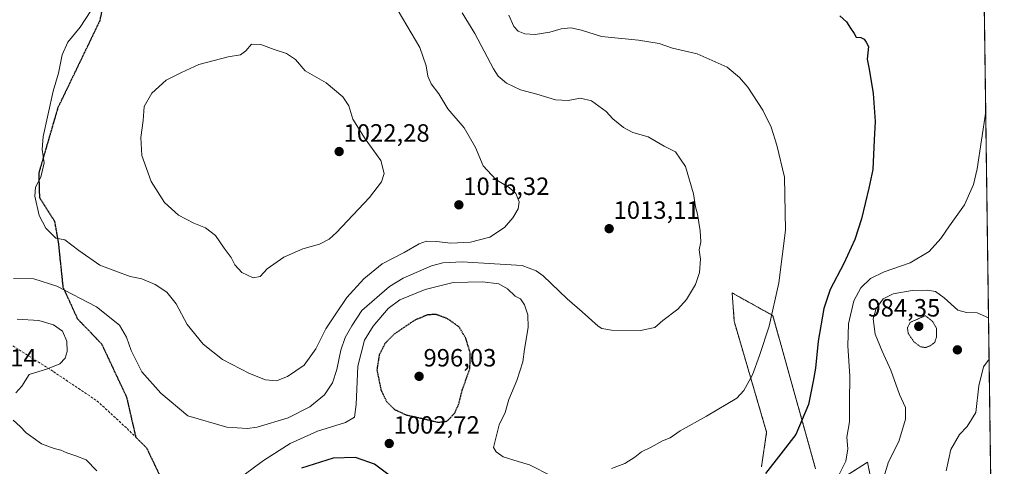
# Model space of a CAD drawing. Units: metres. Extents: x 590059 to 593489, y 4754470 to 4756829.
# Drawn here: x 593095 to 593489, y 4754917 to 4755096 of the extents above; entities that cross this region are included whole.
import ezdxf
from ezdxf.enums import TextEntityAlignment as Align

# ---------------------------------------------------------------- set-up
doc = ezdxf.new("R2010")
doc.units = ezdxf.units.M
doc.header["$MEASUREMENT"] = 0
for name, pattern in [('TRAZOS', [0.75, 0.5, -0.25]), ('TRAZOS2', [0.375, 0.25, -0.125]), ('TRAZOSX2', [1.5, 1, -0.5])]:
    doc.linetypes.add(name, pattern=pattern)
for name, color, linetype, lineweight in [('Arbolado forestal', 92, 'TRAZOS', 0), ('Arbolado forestal CxS', 92, 'Continuous', 0), ('Carátula', 7, 'Continuous', 5), ('Comarca CxS', 133, 'Continuous', 0), ('Comunidad Autónoma CxS', 142, 'Continuous', 0), ('Curva de nivel maestra', 36, 'Continuous', 30), ('Curva de nivel maestra depresión', 36, 'TRAZOS2', 30), ('Curva de nivel normal', 36, 'Continuous', 0), ('Curva de nivel normal depresión', 36, 'TRAZOS2', 0), ('Entidad de ámbito territorial CxS', 92, 'Continuous', 0), ('Municipio CxS', 142, 'Continuous', 0), ('Pastizal CxS', 92, 'Continuous', 0), ('Provincia CxS', 1, 'Continuous', 0), ('Punto de cota en terreno', 7, 'Continuous', 0), ('Ruta', 19, 'TRAZOS2', 30), ('Rótulo de punto de cota en terreno', 19, 'Continuous', 0), ('Senda', 19, 'TRAZOSX2', 0)]:
    doc.layers.add(name, color=color, linetype=linetype, lineweight=lineweight)
doc.styles.add('Arial', font='txt', dxfattribs={"height": 0.2})

# ---------------------------------------------------------------- blocks, each defined once
blk = doc.blocks.new('*U151')
at = {"layer": 'Arbolado forestal CxS', "color": 92, "linetype": 'Continuous', "lineweight": 0}
for points in [[(593115.46, 4755374.59, 1042.69), (593134.54, 4755333.85, 1033.52), (593153.07, 4755329.07, 1035.48), (593176.94, 4755323.77, 1027.78), (593214.08, 4755316.7, 1016.19), (593226.46, 4755325.54, 1028.37), (593241.02, 4755332.29, 1030.85), (593260.94, 4755333.49, 1031.58), (593267.88, 4755325.76, 1029.31), (593271.44, 4755321.8, 1028.54), (593385.95, 4755281.88, 1016.11), (593424.15, 4755296.43, 1017.62), (593443.6, 4755298.2, 1017.67), (593450.12, 4755296.52, 1016.81), (593457.05, 4755294.74, 1016.39), (593478.68, 4755288.09, 1015.51), (593478.69, 4755288.09, 1015.51), (593484.43, 4754867.29, 976.49)], [(593438.11, 4754900.57, 990.12), (593434.5, 4754918.64, 992.03), (593421.85, 4754910.51, 994.7)], [(593413.72, 4754915.93, 997.51), (593396.55, 4754977.36, 1004.8), (593389.08, 4754981.51, 1006.32), (593380.67, 4754986.19, 1007.73), (593380.29, 4754986.39, 1007.79), (593381.17, 4754974.97, 1007.2), (593381.2, 4754974.65, 1007.18), (593394.1, 4754930.64, 1001.87), (593392.04, 4754916.83, 1000.43)]]:
    blk.add_polyline3d(points, dxfattribs=at)
blk = doc.blocks.new('*U154')
at = {"layer": 'Pastizal CxS', "color": 92, "linetype": 'Continuous', "lineweight": 0}
for points in [[(593421.85, 4754910.51, 994.7), (593434.5, 4754918.64, 992.03), (593438.11, 4754900.57, 990.12)], [(593392.04, 4754916.83, 1000.43), (593394.1, 4754930.64, 1001.87), (593381.2, 4754974.65, 1007.18), (593381.17, 4754974.97, 1007.2), (593380.29, 4754986.39, 1007.79), (593380.67, 4754986.19, 1007.73), (593389.08, 4754981.51, 1006.32), (593396.55, 4754977.36, 1004.8), (593413.72, 4754915.93, 997.51)]]:
    blk.add_polyline3d(points, dxfattribs=at)
blk = doc.blocks.new('*U184')
at = {"layer": 'Curva de nivel normal', "color": 36, "linetype": 'Continuous', "lineweight": 0}
blk.add_polyline3d([(593483.1675, 4754959.8706, 985), (593480.93, 4754956.75, 985), (593479.01, 4754949.27, 985), (593477.84, 4754938.58, 985), (593474.43, 4754932.94, 985), (593471.26, 4754929.78, 985), (593467.84, 4754923.78, 985), (593465.94, 4754915.12, 985)], dxfattribs=at)
blk = doc.blocks.new('*U185')
at = {"layer": 'Curva de nivel normal', "color": 36, "linetype": 'Continuous', "lineweight": 0}
for points in [[(593480.39, 4755163.34, 995)], [(593481.81, 4755059.05, 995)]]:
    blk.add_polyline3d(points, dxfattribs=at)
blk = doc.blocks.new('*U187')
at = {"layer": 'Curva de nivel normal', "color": 36, "linetype": 'Continuous', "lineweight": 0}
blk.add_polyline3d([(593482.94, 4754976.47, 990), (593478.37, 4754978.39, 990), (593474.06, 4754978.63, 990), (593470.68, 4754979.48, 990), (593465.18, 4754984.45, 990), (593461.64, 4754986.91, 990), (593458.3, 4754987.56, 990), (593452.33, 4754987.41, 990), (593444.7, 4754986.03, 990), (593440.76, 4754983.98, 990), (593437.96, 4754980.21, 990), (593436.77, 4754975.99, 990), (593437.58, 4754969.94, 990), (593440.28, 4754963.06, 990), (593443.82, 4754955.54, 990), (593447.28, 4754945.78, 990), (593449.64, 4754940.55, 990), (593449.7, 4754935.84, 990), (593446.96, 4754926.88, 990), (593442.93, 4754918.78, 990), (593441.05, 4754912.62, 990)], dxfattribs=at)
blk = doc.blocks.new('*U191')
at = {"layer": 'Curva de nivel normal', "color": 36, "linetype": 'Continuous', "lineweight": 0}
blk.add_polyline3d([(593481.8141, 4755059.0488, 995), (593478.33, 4755036.09, 995), (593476.85, 4755029.82, 995), (593473.26, 4755021.68, 995), (593467.25, 4755013.26, 995), (593463.78, 4755008.15, 995), (593459.18, 4755002.93, 995), (593451.5, 4754998.51, 995), (593441.2, 4754994.88, 995), (593435.73, 4754992.13, 995), (593431.87, 4754988.41, 995), (593428.99, 4754983.24, 995), (593426.84, 4754973.98, 995), (593426.59, 4754965.25, 995), (593427.44, 4754953.12, 995), (593427.22, 4754942.8, 995), (593427.24, 4754934.84, 995), (593426.22, 4754928.67, 995), (593426.66, 4754923.94, 995), (593425.76, 4754919.11, 995), (593421.44, 4754910.26, 995)], dxfattribs=at)
blk = doc.blocks.new('*U226')
at = {"layer": 'Curva de nivel maestra', "color": 36, "linetype": 'Continuous', "lineweight": 30}
for points in [[(593423.44, 4755097.37, 1000), (593426.11, 4755094.9, 1000), (593427.7, 4755092.38, 1000), (593429.18, 4755090.3, 1000), (593430, 4755088.82, 1000), (593431.83, 4755088.65, 1000), (593433.14, 4755087.96, 1000), (593433.93, 4755086.75, 1000), (593434.85, 4755085.03, 1000), (593434.31, 4755079.98, 1000), (593435.17, 4755075.99, 1000), (593436.8, 4755066.2, 1000), (593437.56, 4755055.1, 1000), (593437.18, 4755047.67, 1000), (593436.67, 4755035.88, 1000), (593434.98, 4755028.33, 1000), (593432.03, 4755016.12, 1000), (593429.36, 4755007.78, 1000), (593425.03, 4754998.12, 1000), (593419.59, 4754987.71, 1000), (593416.96, 4754980.14, 1000), (593414.71, 4754967.07, 1000), (593413.71, 4754956.22, 1000), (593412.78, 4754951.14, 1000), (593410.91, 4754941.78, 1000), (593405.79, 4754929.74, 1000), (593399.84, 4754921.96, 1000), (593393.68, 4754914.05, 1000)], [(593245.13, 4754911.88, 1000), (593237.2, 4754917.79, 1000), (593229.58, 4754920.54, 1000), (593220.63, 4754920.25, 1000), (593207.87, 4754916.22, 1000)]]:
    blk.add_polyline3d(points, dxfattribs=at)
blk = doc.blocks.new('5PATER')
at = {"layer": 'Carátula', "linetype": 'Continuous', "lineweight": 5}
h = blk.add_hatch(color=250, dxfattribs=at)
edge = h.paths.add_edge_path()
edge.add_ellipse((0, 0.01), major_axis=(-1.33, -1.34), ratio=0.999422, start_angle=0, end_angle=360)

msp = doc.modelspace()

# ---------------------------------------------------------------- linework, layer by layer
at = {"layer": 'Arbolado forestal', "color": 92, "linetype": 'TRAZOS', "lineweight": 0}
for points in [[(593478.69, 4755288.09, 1015.51), (593484.43, 4754867.29, 976.49)], [(593413.72, 4754915.93, 997.51), (593396.55, 4754977.36, 1004.8), (593389.08, 4754981.51, 1006.32), (593380.66, 4754986.19, 1007.73), (593380.29, 4754986.39, 1007.79), (593381.17, 4754974.97, 1007.2), (593381.2, 4754974.65, 1007.18), (593394.1, 4754930.64, 1001.87), (593392.04, 4754916.83, 1000.43)], [(593438.11, 4754900.57, 990.12), (593434.5, 4754918.64, 992.03), (593421.85, 4754910.51, 994.7)]]:
    msp.add_polyline3d(points, dxfattribs=at)
at = {"layer": 'Comarca CxS', "color": 133, "linetype": 'Continuous', "lineweight": 0}
msp.add_polyline3d([(593489.23, 4754515.61, 893.06), (590089.53, 4754470.18, 788.06), (590059.09, 4756783.64, 852.98), (593024.11, 4756823.28, 968.62), (593457.66, 4756829.08, 964.37), (593471.79, 4755793.97, 1028.48), (593489.23, 4754515.61, 893.06)], close=True, dxfattribs=at)
msp.add_polyline3d([(593489.23, 4754515.61, 893.06), (590089.53, 4754470.18, 788.06), (590059.09, 4756783.64, 852.98), (593024.11, 4756823.28, 968.62), (593457.66, 4756829.08, 964.37), (593471.79, 4755793.97, 1028.48), (593489.23, 4754515.61, 893.06)], close=True, dxfattribs=at)
at = {"layer": 'Comunidad Autónoma CxS', "color": 142, "linetype": 'Continuous', "lineweight": 0}
msp.add_polyline3d([(593489.23, 4754515.61, 893.06), (590089.53, 4754470.18, 788.06), (590059.09, 4756783.64, 852.98), (593457.66, 4756829.08, 964.37), (593489.23, 4754515.61, 893.06)], close=True, dxfattribs=at)
msp.add_polyline3d([(593489.23, 4754515.61, 893.06), (590089.53, 4754470.18, 788.06), (590059.09, 4756783.64, 852.98), (593457.66, 4756829.08, 964.37), (593489.23, 4754515.61, 893.06)], close=True, dxfattribs=at)
at = {"layer": 'Curva de nivel maestra depresión', "color": 36, "linetype": 'TRAZOS2', "lineweight": 30}
msp.add_polyline3d([(593262.54, 4754934.62, 1000), (593266.25, 4754935.08, 1000), (593269.3, 4754938.35, 1000), (593270.91, 4754942.08, 1000), (593272.3, 4754947.54, 1000), (593275.36, 4754956.2, 1000), (593275.41, 4754962.56, 1000), (593273.71, 4754968.2, 1000), (593271.03, 4754972.75, 1000), (593266.43, 4754976.05, 1000), (593261.63, 4754977.82, 1000), (593258.29, 4754977.56, 1000), (593253.37, 4754975.56, 1000), (593245.03, 4754969.91, 1000), (593241.32, 4754966.1, 1000), (593239.04, 4754961.58, 1000), (593238.08, 4754955.56, 1000), (593239.74, 4754947.56, 1000), (593242.02, 4754942.84, 1000), (593245.13, 4754939.76, 1000), (593249.83, 4754937.57, 1000), (593255.92, 4754936.25, 1000), (593262.54, 4754934.62, 1000)], dxfattribs=at)
at = {"layer": 'Curva de nivel normal', "color": 36, "linetype": 'Continuous', "lineweight": 0}
for points in [[(593246.66, 4755099.29, 1015), (593255.3, 4755084.66, 1015), (593257.8, 4755077.29, 1015), (593258.43, 4755073.25, 1015), (593259.84, 4755070.1, 1015), (593262.86, 4755066.08, 1015), (593266.54, 4755060.13, 1015), (593273.04, 4755052.52, 1015), (593277.52, 4755044.67, 1015), (593280.7, 4755037.35, 1015), (593285.72, 4755031.86, 1015), (593290.99, 4755028.57, 1015), (593293.68, 4755026.19, 1015), (593295.02, 4755022.81, 1015), (593294.6, 4755020.12, 1015), (593292.54, 4755016.51, 1015), (593289.14, 4755012.66, 1015), (593283.3, 4755008.74, 1015), (593275.57, 4755006.76, 1015), (593267.71, 4755006.35, 1015), (593261.9, 4755007.04, 1015), (593257.96, 4755007.13, 1015), (593254.96, 4755006.07, 1015), (593248.96, 4755002.58, 1015), (593240.2, 4754998.07, 1015), (593232.87, 4754992.05, 1015), (593226.09, 4754984.58, 1015), (593221.93, 4754978.4, 1015), (593217.72, 4754971.98, 1015), (593213.63, 4754964.04, 1015), (593208.95, 4754957.51, 1015), (593202.32, 4754952.99, 1015), (593197.91, 4754951.24, 1015), (593193.51, 4754951.63, 1015), (593187.13, 4754954.1, 1015), (593176.31, 4754959.8, 1015), (593168.59, 4754965.92, 1015), (593162.14, 4754973.73, 1015), (593157.72, 4754981.97, 1015), (593153.98, 4754986.76, 1015), (593149.38, 4754989.79, 1015), (593143.96, 4754992.04, 1015), (593139.3, 4754992.96, 1015), (593133.68, 4754995.16, 1015), (593127.26, 4754997.58, 1015), (593118.77, 4755003.42, 1015), (593113.2, 4755007.7, 1015), (593109.63, 4755008.39, 1015), (593105.58, 4755012.28, 1015), (593102.94, 4755017.45, 1015), (593101.16, 4755025.12, 1015), (593101.47, 4755028.78, 1015), (593103.54, 4755032.78, 1015), (593104.9, 4755038.45, 1015), (593104.19, 4755043.84, 1015), (593104.57, 4755049, 1015), (593108.47, 4755067.12, 1015), (593110.68, 4755074.45, 1015), (593112.13, 4755081.78, 1015), (593114.36, 4755086.8, 1015), (593119.3, 4755092.76, 1015), (593123.58, 4755099.39, 1015)], [(593272.24, 4755098.48, 1010), (593277.26, 4755090.29, 1010), (593284.77, 4755076.14, 1010), (593286.7, 4755073.24, 1010), (593289.93, 4755070.43, 1010), (593295.62, 4755067.77, 1010), (593302.1, 4755065.94, 1010), (593309.61, 4755063.73, 1010), (593314.64, 4755063.46, 1010), (593319.6, 4755064.42, 1010), (593324.06, 4755063.33, 1010), (593329.83, 4755059.07, 1010), (593332.55, 4755056.06, 1010), (593336.8, 4755052.6, 1010), (593340.5, 4755050.66, 1010), (593346.69, 4755048.84, 1010), (593353.14, 4755045.16, 1010), (593357.63, 4755042.92, 1010), (593361.62, 4755036.98, 1010), (593364.88, 4755026.12, 1010), (593365.65, 4755020.91, 1010), (593366.46, 4755017.96, 1010), (593367.52, 4755011.3, 1010), (593367.7, 4755006.85, 1010), (593367.14, 4755003.6, 1010), (593367.57, 4754999.91, 1010), (593367.17, 4754994.54, 1010), (593365.58, 4754989.81, 1010), (593362.02, 4754983.8, 1010), (593358.5, 4754979.93, 1010), (593352.6, 4754975.36, 1010), (593349.3, 4754972.62, 1010), (593343.63, 4754971.36, 1010), (593331.96, 4754971.44, 1010), (593328.09, 4754972.11, 1010), (593326.63, 4754973.12, 1010), (593320.26, 4754978.77, 1010), (593314.2, 4754984.01, 1010), (593304.68, 4754993.2, 1010), (593301.82, 4754995.31, 1010), (593296.31, 4754997.36, 1010), (593285.2, 4754998.05, 1010), (593272.3, 4754998.83, 1010), (593264.49, 4754998.47, 1010), (593259.96, 4754997.29, 1010), (593248.68, 4754992.25, 1010), (593243.14, 4754988.94, 1010), (593232.09, 4754979.32, 1010), (593228.13, 4754973.2, 1010), (593225.4, 4754968.55, 1010), (593223.62, 4754963.51, 1010), (593222.01, 4754955.68, 1010), (593220.29, 4754950.38, 1010), (593217.12, 4754945.65, 1010), (593211.3, 4754940.82, 1010), (593202.63, 4754936.44, 1010), (593190.21, 4754932.6, 1010), (593186.25, 4754932.1, 1010), (593177.99, 4754932.64, 1010), (593162.42, 4754937.24, 1010), (593151.64, 4754946.27, 1010), (593143.99, 4754954.84, 1010), (593139.78, 4754963.32, 1010), (593137.9, 4754968.72, 1010), (593135.02, 4754973.47, 1010), (593125.84, 4754980.86, 1010), (593109.97, 4754989.09, 1010), (593100.84, 4754992.02, 1010), (593092.6, 4754992.18, 1010)], [(593331.96, 4754916.17, 1005), (593337.3, 4754918.14, 1005), (593341.3, 4754920.62, 1005), (593343.99, 4754922.74, 1005), (593347.94, 4754924.71, 1005), (593352.44, 4754927.18, 1005), (593355.54, 4754928.44, 1005), (593359.48, 4754931.17, 1005), (593370.01, 4754937.04, 1005), (593382.21, 4754944.21, 1005), (593385, 4754947.3, 1005), (593388.46, 4754953.61, 1005), (593391.2, 4754961.37, 1005), (593395.09, 4754973.06, 1005), (593398.98, 4754990.46, 1005), (593401.69, 4755011.51, 1005), (593401.3, 4755032.76, 1005), (593398.16, 4755045.58, 1005), (593395.94, 4755052.78, 1005), (593392.6, 4755059.53, 1005), (593386.64, 4755068.74, 1005), (593383.24, 4755072.62, 1005), (593378.3, 4755076.83, 1005), (593366.36, 4755082.12, 1005), (593356.48, 4755084.39, 1005), (593351.06, 4755086.21, 1005), (593342.84, 4755087.66, 1005), (593328.02, 4755089.12, 1005), (593320.01, 4755091.62, 1005), (593315.68, 4755092.53, 1005), (593311.88, 4755092.18, 1005), (593307.33, 4755090.76, 1005), (593301.4, 4755089.88, 1005), (593297.26, 4755090.08, 1005), (593294.64, 4755091.2, 1005), (593292.94, 4755093.08, 1005), (593290.91, 4755097.58, 1005)], [(593188.6, 4754992.5, 1020), (593191.33, 4754993.04, 1020), (593194.16, 4754996.1, 1020), (593200.85, 4755000.76, 1020), (593208.51, 4755004.02, 1020), (593215.18, 4755005.92, 1020), (593218.97, 4755007.92, 1020), (593221.96, 4755010.59, 1020), (593235.08, 4755024.57, 1020), (593239.99, 4755030.93, 1020), (593240.95, 4755034.2, 1020), (593239.7, 4755039.36, 1020), (593233.44, 4755048.12, 1020), (593228.5, 4755056, 1020), (593226.81, 4755061.27, 1020), (593224.46, 4755064.95, 1020), (593217.75, 4755070.57, 1020), (593209.46, 4755075.28, 1020), (593205.48, 4755079.84, 1020), (593201.94, 4755082.25, 1020), (593197, 4755083.82, 1020), (593191.7, 4755085.83, 1020), (593187.88, 4755085.96, 1020), (593185.63, 4755083.34, 1020), (593183.49, 4755081.79, 1020), (593178.61, 4755080.94, 1020), (593166.78, 4755077.83, 1020), (593159.94, 4755074.61, 1020), (593153.74, 4755071.53, 1020), (593148.08, 4755066.35, 1020), (593144.99, 4755061.1, 1020), (593144.52, 4755055.39, 1020), (593143.59, 4755048.66, 1020), (593144.01, 4755041.44, 1020), (593147.77, 4755030.98, 1020), (593153.07, 4755022.56, 1020), (593158.69, 4755017.51, 1020), (593164.78, 4755014.29, 1020), (593169.55, 4755012.4, 1020), (593173.54, 4755009.43, 1020), (593177, 4755004.33, 1020), (593179.73, 4755000.57, 1020), (593181.23, 4754997.64, 1020), (593184.1, 4754994.59, 1020), (593188.6, 4754992.5, 1020)], [(593184.96, 4754913.63, 1005), (593192.66, 4754919.34, 1005), (593203.42, 4754926.11, 1005), (593214.33, 4754931.01, 1005), (593225.56, 4754934.55, 1005), (593229.1, 4754936.6, 1005), (593229.87, 4754941.75, 1005), (593230.49, 4754957.02, 1005), (593233.17, 4754967.45, 1005), (593236.59, 4754973.12, 1005), (593242.63, 4754980.17, 1005), (593247.3, 4754983.59, 1005), (593257.39, 4754987.78, 1005), (593268.68, 4754990.55, 1005), (593280.35, 4754990.87, 1005), (593286.93, 4754990.04, 1005), (593290.44, 4754988.06, 1005), (593293.43, 4754985.04, 1005), (593295.57, 4754984.03, 1005), (593297.17, 4754981.66, 1005), (593298.51, 4754977.66, 1005), (593298.64, 4754972.6, 1005), (593297.2, 4754963.91, 1005), (593296.48, 4754958.77, 1005), (593294.14, 4754951.29, 1005), (593290.91, 4754943.69, 1005), (593289.48, 4754938.56, 1005), (593287.07, 4754933.62, 1005), (593284.82, 4754924.45, 1005), (593285.8, 4754922.78, 1005), (593288.6, 4754920.72, 1005), (593294.66, 4754918.86, 1005), (593299.18, 4754917.54, 1005), (593308.16, 4754912.99, 1005)], [(593094.08, 4754975.94, 1005), (593102.86, 4754975.35, 1005), (593108.69, 4754973.69, 1005), (593112.26, 4754971.08, 1005), (593114.05, 4754967.1, 1005), (593114.16, 4754962.9, 1005), (593113.36, 4754960.32, 1005), (593111.21, 4754958.05, 1005), (593106.28, 4754956.06, 1005), (593098.88, 4754953.7, 1005), (593096.01, 4754949.12, 1005), (593093.54, 4754946.45, 1005)], [(593092.57, 4754935.49, 1005), (593095.34, 4754932.88, 1005), (593097.68, 4754930.42, 1005), (593100.57, 4754928.34, 1005), (593103.84, 4754926.03, 1005), (593108.89, 4754924.11, 1005), (593111.63, 4754923.5, 1005), (593113.96, 4754922.35, 1005), (593117.65, 4754921.17, 1005), (593121.72, 4754919.63, 1005), (593125.98, 4754915.14, 1005)]]:
    msp.add_polyline3d(points, dxfattribs=at)
at = {"layer": 'Curva de nivel normal depresión', "color": 36, "linetype": 'TRAZOS2', "lineweight": 0}
msp.add_polyline3d([(593457.66, 4754964.5, 985), (593459.63, 4754965.28, 985), (593461.38, 4754966.58, 985), (593462.08, 4754968.78, 985), (593462.07, 4754972.28, 985), (593460.53, 4754974.99, 985), (593457.63, 4754977.29, 985), (593451.59, 4754974.62, 985), (593450.43, 4754972.45, 985), (593450.82, 4754970.12, 985), (593453.06, 4754966.81, 985), (593455.64, 4754964.87, 985), (593457.66, 4754964.5, 985)], dxfattribs=at)
at = {"layer": 'Entidad de ámbito territorial CxS', "color": 92, "linetype": 'Continuous', "lineweight": 0}
msp.add_polyline3d([(592783.99, 4755184.52, 957.26), (592867.15, 4755214.53, 984.98), (592972.17, 4755253.39, 1001.85), (593031.18, 4755274.55, 1018.01), (593105.1, 4755285.85, 1027.04), (593202.12, 4755300.03, 1011.51), (593226.18, 4755304.2, 1010.7), (593246.98, 4755305.32, 1018.8), (593303.7, 4755308.14, 1025.04), (593308.37, 4755308.37, 1025.13), (593312.92, 4755308.6, 1025.03), (593368.93, 4755311.39, 1026.69), (593478.29, 4755317.65, 1028.41), (593489.23, 4754515.61, 893.06), (593180.02, 4754511.48, 919.72), (590089.53, 4754470.18, 788.06)], dxfattribs=at)
msp.add_polyline3d([(592783.99, 4755184.52, 957.26), (592867.15, 4755214.53, 984.98), (592972.17, 4755253.39, 1001.85), (593031.18, 4755274.55, 1018.01), (593105.1, 4755285.85, 1027.04), (593202.12, 4755300.03, 1011.51), (593226.18, 4755304.2, 1010.7), (593246.98, 4755305.32, 1018.8), (593303.7, 4755308.14, 1025.04), (593308.37, 4755308.37, 1025.13), (593312.92, 4755308.6, 1025.03), (593368.93, 4755311.39, 1026.69), (593478.29, 4755317.65, 1028.41), (593489.23, 4754515.61, 893.06), (593180.02, 4754511.48, 919.72), (590089.53, 4754470.18, 788.06)], dxfattribs=at)
at = {"layer": 'Municipio CxS', "color": 142, "linetype": 'Continuous', "lineweight": 0}
msp.add_polyline3d([(593471.79, 4755793.97, 1028.48), (593489.23, 4754515.61, 893.06), (593489.23, 4754515.61, 893.06), (590089.53, 4754470.18, 788.06)], dxfattribs=at)
msp.add_polyline3d([(593471.79, 4755793.97, 1028.48), (593489.23, 4754515.61, 893.06), (593489.23, 4754515.61, 893.06), (590089.53, 4754470.18, 788.06)], dxfattribs=at)
at = {"layer": 'Pastizal CxS', "color": 92, "linetype": 'Continuous', "lineweight": 0}
for points in [[(593413.72, 4754915.93, 997.51), (593396.55, 4754977.36, 1004.8), (593389.08, 4754981.51, 1006.32), (593380.66, 4754986.19, 1007.73), (593380.29, 4754986.39, 1007.79), (593381.17, 4754974.97, 1007.2), (593381.2, 4754974.65, 1007.18), (593394.1, 4754930.64, 1001.87), (593392.04, 4754916.83, 1000.43)], [(593438.11, 4754900.57, 990.12), (593434.5, 4754918.64, 992.03), (593421.85, 4754910.51, 994.7)]]:
    msp.add_polyline3d(points, dxfattribs=at)
at = {"layer": 'Provincia CxS', "color": 1, "linetype": 'Continuous', "lineweight": 0}
msp.add_polyline3d([(593489.23, 4754515.61, 893.06), (590089.53, 4754470.18, 788.06), (590059.09, 4756783.64, 852.98), (593457.66, 4756829.08, 964.37), (593489.23, 4754515.61, 893.06)], close=True, dxfattribs=at)
msp.add_polyline3d([(593489.23, 4754515.61, 893.06), (590089.53, 4754470.18, 788.06), (590059.09, 4756783.64, 852.98), (593457.66, 4756829.08, 964.37), (593489.23, 4754515.61, 893.06)], close=True, dxfattribs=at)
at = {"layer": 'Ruta', "color": 19, "linetype": 'TRAZOS2', "lineweight": 30}
for points in [[(593131.5, 4755116.21, 1014.59), (593127.14, 4755095.27, 1015.53), (593110.39, 4755060.5, 1015.39), (593102.75, 4755034.3, 1014.88), (593103.04, 4755024.64, 1015.09), (593109.05, 4755015.17, 1015.29), (593110.64, 4755006.08, 1014.5), (593112.43, 4754988.77, 1009.97), (593118.23, 4754976.08, 1007.11), (593127.91, 4754965.99, 1007.97), (593137.91, 4754944.69, 1008.3), (593141.01, 4754931.14, 1007.44), (593141.62, 4754928.63, 1007.17)], [(593141.62, 4754928.63, 1007.17), (593145.9, 4754924.35, 1006.84), (593150.85, 4754914.04, 1005.77), (593153.63, 4754900.02, 1003.88), (593154.03, 4754889.31, 1002.49), (593152.64, 4754883.36, 1001.82), (593147.69, 4754867.34, 999.79), (593144.91, 4754859.01, 998.54), (593141.94, 4754849.69, 996.64), (593136.38, 4754841.56, 995.22), (593128.08, 4754831.11, 993.61), (593113.61, 4754819.81, 993.65), (593100.4, 4754810.86, 994.68)]]:
    msp.add_polyline3d(points, dxfattribs=at)
at = {"layer": 'Senda', "color": 19, "linetype": 'TRAZOSX2', "lineweight": 0}
for points in [[(593131.5, 4755116.21, 1014.59), (593127.14, 4755095.27, 1015.53), (593110.39, 4755060.5, 1015.39), (593102.75, 4755034.3, 1014.88), (593103.04, 4755024.64, 1015.09), (593109.05, 4755015.17, 1015.29), (593110.64, 4755006.08, 1014.5), (593112.43, 4754988.77, 1009.97), (593118.23, 4754976.08, 1007.11), (593127.91, 4754965.99, 1007.97), (593137.91, 4754944.69, 1008.3), (593141.01, 4754931.14, 1007.44), (593141.62, 4754928.63, 1007.17)], [(593045.57, 4755023.83, 1009.06), (593045.26, 4755012.03, 1010.89), (593047.82, 4755004.01, 1013.27), (593052.78, 4754997.47, 1017.77), (593061.9, 4754987.95, 1016.04), (593068.44, 4754980.61, 1009.95), (593074.98, 4754973.87, 1004.74), (593092.37, 4754965.21, 1001.23), (593108.63, 4754954.89, 1005.07), (593126.07, 4754943.19, 1007.59), (593138.16, 4754932.08, 1007.45), (593141.62, 4754928.63, 1007.17)], [(593141.62, 4754928.63, 1007.17), (593145.9, 4754924.35, 1006.84), (593150.85, 4754914.04, 1005.77), (593153.63, 4754900.02, 1003.88), (593154.03, 4754889.31, 1002.49), (593152.64, 4754883.36, 1001.82), (593147.69, 4754867.34, 999.79), (593144.91, 4754859.01, 998.54), (593141.94, 4754849.69, 996.64), (593136.38, 4754841.56, 995.22), (593128.08, 4754831.11, 993.61), (593113.61, 4754819.81, 993.65), (593100.4, 4754810.86, 994.68)]]:
    msp.add_polyline3d(points, dxfattribs=at)

# ---------------------------------------------------------------- block references
at = {"layer": 'Arbolado forestal CxS', "color": 92, "linetype": 'Continuous', "lineweight": 0}
msp.add_blockref('*U151', (0, 0), dxfattribs=at)
at = {"layer": 'Curva de nivel maestra', "color": 36, "linetype": 'Continuous', "lineweight": 30}
msp.add_blockref('*U226', (0, 0), dxfattribs=at)
at = {"layer": 'Curva de nivel normal', "color": 36, "linetype": 'Continuous', "lineweight": 0}
for name in ['*U184', '*U187', '*U191', '*U185']:
    msp.add_blockref(name, (0, 0), dxfattribs=at)
at = {"layer": 'Pastizal CxS', "color": 92, "linetype": 'Continuous', "lineweight": 0}
msp.add_blockref('*U154', (0, 0), dxfattribs=at)
at = {"layer": 'Punto de cota en terreno', "linetype": 'Continuous', "lineweight": 0}
for p in [(593223, 4755043, 1022.28), (593270.92, 4755021.67, 1016.32), (593331.07, 4755012.12, 1013.11), (593455, 4754973, 984.35), (593470.45, 4754963.6, 986.43), (593255, 4754953, 996.03), (593243.05, 4754926.11, 1002.72)]:
    msp.add_blockref('5PATER', p, dxfattribs=at)

# ---------------------------------------------------------------- texts
at = {"layer": 'Rótulo de punto de cota en terreno', "color": 19, "linetype": 'Continuous', "lineweight": 0, "style": 'Arial'}
for s, p in [('1022,28', (593224.76, 4755044.76)), ('1016,32', (593272.68, 4755023.43)), ('1013,11', (593332.83, 4755013.88)), ('984,35', (593434.45, 4754974.76)), ('999,14', (593072.76, 4754954.76)), ('996,03', (593256.76, 4754954.76)), ('1002,72', (593244.81, 4754927.87))]:
    msp.add_text(s, height=7, dxfattribs=at).set_placement(p, align=Align.BOTTOM_LEFT)

doc.saveas('drawing.dxf')
